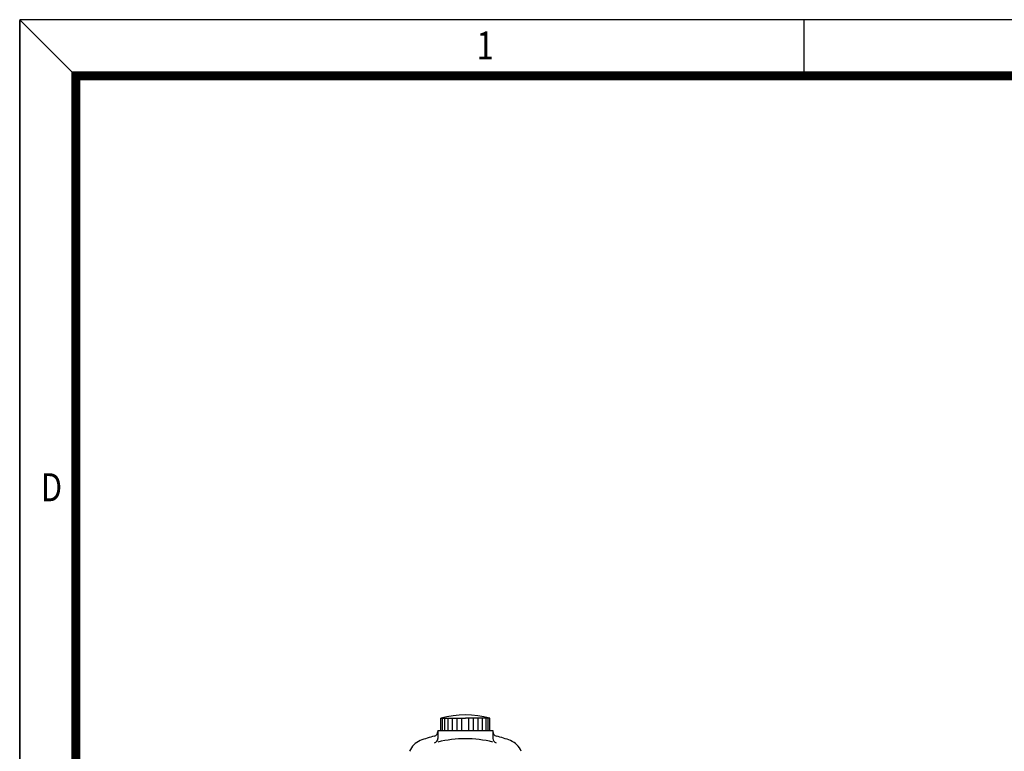
# Model space of a CAD drawing. Extents: x 375 to 750, y -275 to -9.
# Drawn here: x 375 to 453, y -68 to -10 of the extents above; entities that cross this region are included whole.
import ezdxf

# ---------------------------------------------------------------- set-up
doc = ezdxf.new("R2010")
doc.units = 0
doc.header["$LTSCALE"] = 5
doc.layers.get('0').update_dxf_attribs({"color": 3, "linetype": 'CONTINUOUS'})
doc.layers.add('BASE', color=2, linetype='CONTINUOUS')
doc.styles.add('CIWHS', font='txt', dxfattribs={"width": 0.8})

msp = doc.modelspace()

# ---------------------------------------------------------------- linework, layer by layer
at = {"color": 2}
for p, q in [((374.879, -9.624), (374.879, -274.683)), ((374.885, -269.99), (374.885, -9.696))]:
    msp.add_line(p, q, dxfattribs=at)
at = {"color": 7}
for p, q in [((408.434, -65.263), (410.382, -65.263)), ((408.434, -66.242), (408.434, -65.263)), ((408.555, -66.242), (408.555, -65.263)), ((408.737, -66.242), (408.737, -65.263)), ((409.016, -66.242), (409.016, -65.263)), ((409.368, -66.242), (409.368, -65.263)), ((409.732, -66.242), (409.732, -65.263)), ((410.095, -66.242), (410.095, -65.263)), ((412.329, -65.263), (410.382, -65.263)), ((410.668, -66.242), (410.668, -65.263)), ((411.032, -66.242), (411.032, -65.263)), ((411.396, -66.242), (411.396, -65.263)), ((411.747, -66.242), (411.747, -65.263)), ((412.026, -66.242), (412.026, -65.263)), ((412.208, -66.242), (412.208, -65.263)), ((412.329, -66.242), (412.329, -65.263)), ((408.194, -66.242), (408.194, -66.865)), ((408.194, -66.242), (412.569, -66.242)), ((412.569, -66.242), (412.569, -66.865))]:
    msp.add_line(p, q, dxfattribs=at)
for centre, radius, start, end in [((410.382, -72.129), 7.137, 74.16298, 105.83702), ((407.819, -66.317), 0.375, 284.47751, 0), ((412.944, -66.317), 0.375, 180, 255.52249), ((407.332, -68.442), 1.5, 111.35644, 158.64356), ((410.382, -76.242), 9.875, 104.47751, 111.35644), ((407.819, -66.865), 0.375, 285.28516, 0), ((410.382, -76.242), 9.345, 76.46292, 103.53708), ((412.944, -66.865), 0.375, 180, 254.71484), ((410.382, -76.242), 9.875, 68.64356, 75.52249), ((413.432, -68.442), 1.5, 21.35644, 68.64356)]:
    msp.add_arc(centre, radius, start, end, dxfattribs=at)
at = {"layer": 'BASE'}
for p, q in [((374.885, -9.624), (379.348, -14.086)), ((437.357, -14.086), (437.357, -9.624))]:
    msp.add_line(p, q, dxfattribs=at)
msp.add_lwpolyline([(749.716, -274.683), (749.716, -9.624), (374.885, -9.624), (374.885, -274.683)], close=True, dxfattribs=at)
at = {"layer": 'BASE', "const_width": 0.714}
msp.add_lwpolyline([(379.348, -270.221), (745.254, -270.221), (745.254, -14.086), (379.348, -14.086)], close=True, dxfattribs=at)

# ---------------------------------------------------------------- texts
at = {"layer": 'BASE', "color": 7, "style": 'CIWHS', "width": 0.8}
for s, p in [('1', (411.285, -12.793)), ('D', (376.581, -47.982))]:
    msp.add_text(s, height=2.231, dxfattribs=at).set_placement(p)

doc.saveas('drawing.dxf')
